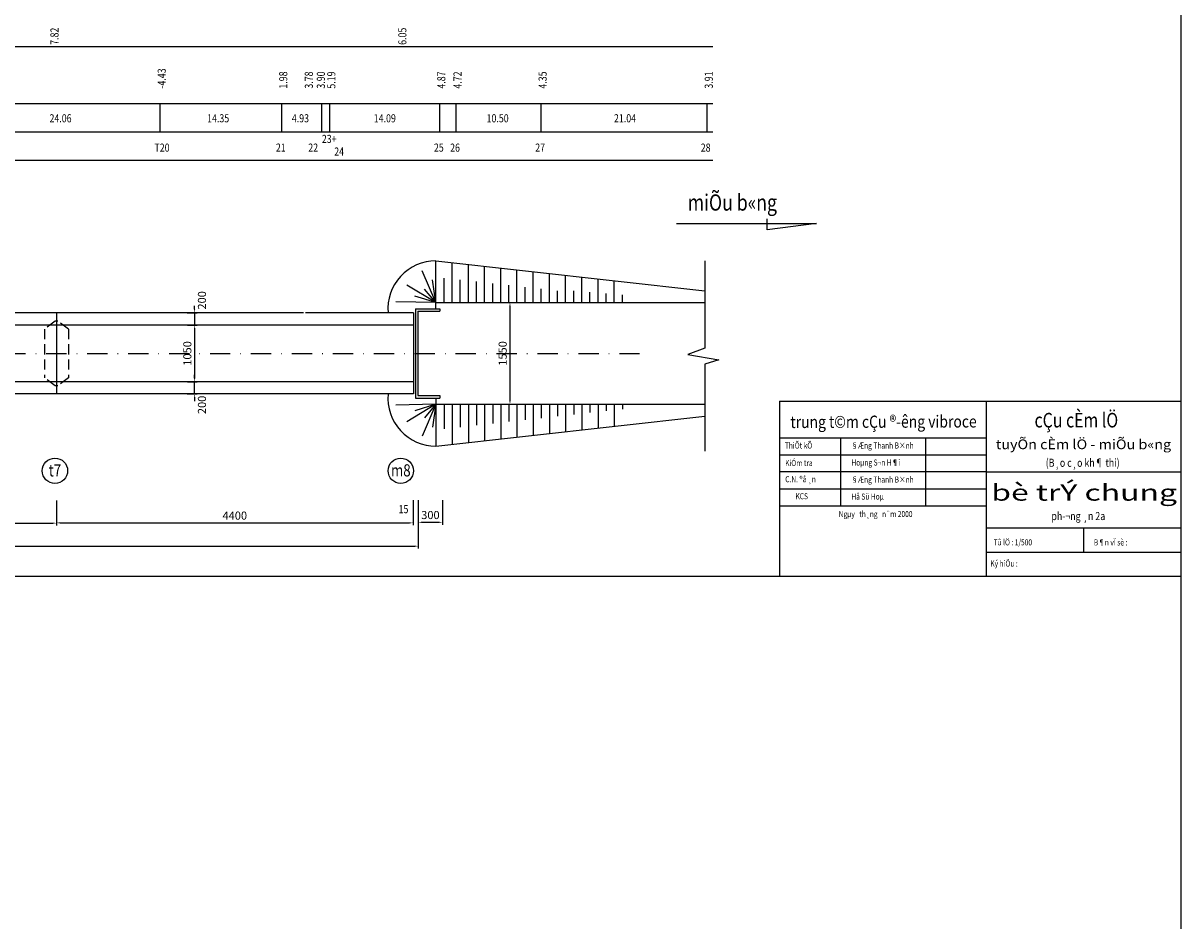
# Model space of a CAD drawing. Extents: x 17 to 1127, y -346 to 101.
# Drawn here: x 841 to 1127, y -346 to -123 of the extents above; entities that cross this region are included whole.
import ezdxf
from ezdxf.enums import TextEntityAlignment as Align

# ---------------------------------------------------------------- set-up
doc = ezdxf.new("R2010")
doc.units = 0
doc.header["$LTSCALE"] = 10
doc.header["$MEASUREMENT"] = 0
doc.header["$PDMODE"] = 33
doc.linetypes.add('DASHDOT', pattern=[1, 0.5, -0.25, 0, -0.25])
doc.linetypes.add('HIDDEN', pattern=[0.375, 0.25, -0.125])
doc.layers.get('0').update_dxf_attribs({"linetype": 'CONTINUOUS'})
doc.layers.get('DEFPOINTS').update_dxf_attribs({"linetype": 'CONTINUOUS'})
doc.styles.add('ABCROMAN', font='abcroman.shx', dxfattribs={"width": 0.8})
doc.styles.add('TITLE', font='VHARIAL.TTF', dxfattribs={"width": 0.8})
doc.styles.add('VN-ABC', font='vn-abc.shx', dxfattribs={"width": 0.8})
doc.styles.add('VN-ABCH', font='vn-abch.shx', dxfattribs={"width": 0.8})
doc.dimstyles.new('BINH', dxfattribs={"dimscale": 0, "dimtxt": 2, "dimasz": 0.88, "dimexe": 0.6, "dimexo": 0.0625, "dimgap": 0.8, "dimtad": 1, "dimdec": 4, "dimzin": 0, "dimtxsty": 'VN-ABC', "dimcen": 0.09, "dimclrd": 10, "dimclre": 10, "dimclrt": 7, "dimazin": 3, "dimtfac": 0.09, "dimtdec": 4, "dimtix": 1, "dimtofl": 0, "dimtmove": 0, "dimatfit": 3, "dimtolj": 1, "dimtzin": 0})

# ---------------------------------------------------------------- blocks, each defined once
blk = doc.blocks.new('*D31')
at = {"color": 10, "linetype": 'BYBLOCK'}
for p, q in [((110.42, -734.06), (110.42, -745.92)), ((938.5, -734.06), (938.5, -745.92)), ((111.3, -745.32), (937.62, -745.32))]:
    blk.add_line(p, q, dxfattribs=at)
for points in [[(111.3, -745.17), (111.3, -745.47), (110.42, -745.32)], [(937.62, -745.17), (937.62, -745.47), (938.5, -745.32)]]:
    blk.add_solid(points, dxfattribs=at)
at = {"layer": 'DEFPOINTS', "color": 0, "linetype": 'BYBLOCK'}
for p in [(110.42, -734), (938.5, -734), (938.5, -745.32)]:
    blk.add_point(p, dxfattribs=at)
at = {"color": 7, "linetype": 'BYBLOCK', "insert": (524.46, -743.52), "char_height": 2, "attachment_point": 5, "style": 'VN-ABC'}
blk.add_mtext('\\A1;41330', dxfattribs=at)
blk = doc.blocks.new('*D34')
at = {"color": 10, "linetype": 'BYBLOCK'}
for p, q in [((937.23, -733.99), (937.23, -740.18)), ((850.11, -739.58), (936.35, -739.58))]:
    blk.add_line(p, q, dxfattribs=at)
for points in [[(850.11, -739.43), (850.11, -739.72), (849.23, -739.58)], [(936.35, -739.43), (936.35, -739.72), (937.23, -739.58)]]:
    blk.add_solid(points, dxfattribs=at)
at = {"layer": 'DEFPOINTS', "color": 0, "linetype": 'BYBLOCK'}
for p in [(849.23, -733.91), (937.23, -733.93), (937.23, -739.58)]:
    blk.add_point(p, dxfattribs=at)
at = {"color": 7, "linetype": 'BYBLOCK', "insert": (893.23, -737.78), "char_height": 2, "attachment_point": 5, "style": 'VN-ABC'}
blk.add_mtext('\\A1;4400', dxfattribs=at)
blk = doc.blocks.new('*D33')
at = {"color": 10, "linetype": 'BYBLOCK'}
for p, q in [((849.23, -734.06), (849.23, -740.24)), ((720.11, -739.64), (848.35, -739.64))]:
    blk.add_line(p, q, dxfattribs=at)
for points in [[(720.11, -739.5), (720.11, -739.79), (719.23, -739.64)], [(848.35, -739.5), (848.35, -739.79), (849.23, -739.64)]]:
    blk.add_solid(points, dxfattribs=at)
at = {"layer": 'DEFPOINTS', "color": 0, "linetype": 'BYBLOCK'}
for p in [(719.23, -734.06), (849.23, -734), (849.23, -739.64)]:
    blk.add_point(p, dxfattribs=at)
at = {"color": 7, "linetype": 'BYBLOCK', "insert": (784.23, -737.84), "char_height": 2, "attachment_point": 5, "style": 'VN-ABC'}
blk.add_mtext('\\A1;6500', dxfattribs=at)
blk = doc.blocks.new('*D13')
at = {"color": 10, "linetype": 'BYBLOCK'}
for p, q in [((883.32, -197.88), (883.32, -210.12)), ((881.57, -211), (883.92, -211))]:
    blk.add_line(p, q, dxfattribs=at)
for points in [[(883.18, -197.88), (883.47, -197.88), (883.32, -197)], [(883.18, -210.12), (883.47, -210.12), (883.32, -211)]]:
    blk.add_solid(points, dxfattribs=at)
at = {"layer": 'DEFPOINTS', "color": 0, "linetype": 'BYBLOCK'}
for p in [(881.51, -197), (881.51, -211), (883.32, -211)]:
    blk.add_point(p, dxfattribs=at)
at = {"color": 7, "linetype": 'BYBLOCK', "insert": (881.52, -204), "char_height": 2, "attachment_point": 5, "rotation": 90, "style": 'VN-ABC'}
blk.add_mtext('\\A1;1050', dxfattribs=at)
blk = doc.blocks.new('*D12')
at = {"color": 10, "linetype": 'BYBLOCK'}
for p, q in [((881.57, -704.78), (883.92, -704.78)), ((883.32, -703.9), (883.32, -703.02)), ((883.32, -707.78), (883.32, -704.78)), ((881.47, -707.78), (883.92, -707.78)), ((883.32, -708.66), (883.32, -709.54))]:
    blk.add_line(p, q, dxfattribs=at)
for points in [[(883.18, -703.9), (883.47, -703.9), (883.32, -704.78)], [(883.18, -708.66), (883.47, -708.66), (883.32, -707.78)]]:
    blk.add_solid(points, dxfattribs=at)
at = {"layer": 'DEFPOINTS', "color": 0, "linetype": 'BYBLOCK'}
for p in [(881.51, -704.78), (883.32, -704.78), (881.4, -707.78)]:
    blk.add_point(p, dxfattribs=at)
at = {"color": 7, "linetype": 'BYBLOCK', "insert": (885.12, -710.48), "char_height": 2, "attachment_point": 5, "rotation": 90, "style": 'VN-ABC'}
blk.add_mtext('\\A1;200', dxfattribs=at)
blk = doc.blocks.new('*D11')
at = {"color": 10, "linetype": 'BYBLOCK'}
for p, q in [((881.47, -687.78), (883.92, -687.78)), ((883.32, -686.9), (883.32, -686.02)), ((883.32, -687.78), (883.32, -690.78)), ((881.57, -690.78), (883.92, -690.78)), ((883.32, -691.66), (883.32, -692.54))]:
    blk.add_line(p, q, dxfattribs=at)
for points in [[(883.18, -686.9), (883.47, -686.9), (883.32, -687.78)], [(883.18, -691.66), (883.47, -691.66), (883.32, -690.78)]]:
    blk.add_solid(points, dxfattribs=at)
at = {"layer": 'DEFPOINTS', "color": 0, "linetype": 'BYBLOCK'}
for p in [(881.4, -687.78), (881.51, -690.78), (883.32, -690.78)]:
    blk.add_point(p, dxfattribs=at)
at = {"color": 7, "linetype": 'BYBLOCK', "insert": (885.12, -684.69), "char_height": 2, "attachment_point": 5, "rotation": 90, "style": 'VN-ABC'}
blk.add_mtext('\\A1;200', dxfattribs=at)
blk = doc.blocks.new('*D35')
at = {"color": 10, "linetype": 'BYBLOCK'}
for p, q in [((938.5, -734), (938.5, -740.04)), ((944.5, -734), (944.5, -740.04)), ((939.38, -739.44), (943.62, -739.44))]:
    blk.add_line(p, q, dxfattribs=at)
for points in [[(939.38, -739.29), (939.38, -739.58), (938.5, -739.44)], [(943.62, -739.29), (943.62, -739.58), (944.5, -739.44)]]:
    blk.add_solid(points, dxfattribs=at)
at = {"layer": 'DEFPOINTS', "color": 0, "linetype": 'BYBLOCK'}
for p in [(938.5, -733.93), (944.5, -733.93), (944.5, -739.44)]:
    blk.add_point(p, dxfattribs=at)
at = {"color": 7, "linetype": 'BYBLOCK', "insert": (941.5, -737.64), "char_height": 2, "attachment_point": 5, "style": 'VN-ABC'}
blk.add_mtext('\\A1;300', dxfattribs=at)
blk = doc.blocks.new('*D14')
at = {"color": 10, "linetype": 'BYBLOCK'}
for p, q in [((958.18, -191.46), (961.73, -191.46)), ((961.13, -192.34), (961.13, -215.66)), ((958.66, -216.54), (961.73, -216.54))]:
    blk.add_line(p, q, dxfattribs=at)
for points in [[(960.98, -192.34), (961.28, -192.34), (961.13, -191.46)], [(960.98, -215.66), (961.28, -215.66), (961.13, -216.54)]]:
    blk.add_solid(points, dxfattribs=at)
at = {"layer": 'DEFPOINTS', "color": 0, "linetype": 'BYBLOCK'}
for p in [(958.12, -191.46), (958.59, -216.54), (961.13, -216.54)]:
    blk.add_point(p, dxfattribs=at)
at = {"color": 7, "linetype": 'BYBLOCK', "insert": (959.33, -204), "char_height": 2, "attachment_point": 5, "rotation": 90, "style": 'VN-ABC'}
blk.add_mtext('\\A1;1550', dxfattribs=at)

msp = doc.modelspace()

# ---------------------------------------------------------------- linework, layer by layer
at = {"color": 3, "linetype": 'CONTINUOUS'}
for p, q in [((1126.67484, 13.99268), (1126.67484, -259.00732)), ((1126.67484, -259.00732), (16.67484, -259.00732))]:
    msp.add_line(p, q, dxfattribs=at)
at = {"color": 7, "linetype": 'CONTINUOUS'}
for p, q in [((79.14376, -128.31098), (1011.21921, -128.31098)), ((79.14376, -142.31098), (1011.21921, -142.31098)), ((79.14376, -149.31098), (1011.21921, -149.31098)), ((942.86306, -181.14699), (1009.24089, -188.54189)), ((942.86306, -192.99945), (942.86306, -181.14699)), ((910.20299, -193.99945), (550.93199, -193.99945)), ((849.231, -193.99945), (849.231, -213.99945)), ((937.32153, -193.99945), (910.65862, -193.99945)), ((937.32153, -193.99945), (937.32153, -213.99945)), ((937.82153, -192.99945), (937.82153, -214.99945)), ((937.82153, -192.99945), (943.82153, -192.99945)), ((938.42153, -193.59945), (938.42153, -214.39945)), ((938.42153, -193.59945), (943.82153, -193.59945)), ((942.86306, -191.4628), (1009.24089, -191.4628)), ((930.7879, -213.99945), (550.93199, -213.99945)), ((937.32153, -213.99945), (910.65862, -213.99945)), ((937.82153, -214.99945), (943.82153, -214.99945)), ((938.42153, -214.39945), (943.82153, -214.39945)), ((942.86306, -214.99945), (942.86306, -226.85192)), ((942.86306, -216.5361), (1009.24089, -216.5361)), ((943.82153, -214.39945), (943.82153, -214.99945)), ((1078.67484, -215.80732), (1078.67484, -259.00732)), ((942.86306, -226.85192), (1009.24089, -219.45701)), ((1027.67484, -224.80732), (1078.67484, -224.80732)), ((1042.67484, -224.80732), (1042.67484, -241.60732)), ((1063.67484, -224.80732), (1063.67484, -241.60732)), ((1027.67484, -229.00732), (1078.67484, -229.00732)), ((1078.67484, -233.20732), (1027.67484, -233.20732)), ((1078.67484, -233.20732), (1126.67484, -233.20732)), ((1027.67484, -237.40732), (1078.67484, -237.40732)), ((1027.67484, -241.60732), (1078.67484, -241.60732)), ((1078.67484, -247.00732), (1126.67484, -247.00732)), ((1102.67484, -247.00732), (1102.67484, -253.00732)), ((1078.67484, -253.00732), (1126.67484, -253.00732))]:
    msp.add_line(p, q, dxfattribs=at)
at = {"color": 10, "linetype": 'CONTINUOUS'}
for p, q in [((874.74376, -142.31098), (874.74376, -149.31098)), ((904.74376, -142.31098), (904.74376, -149.31098)), ((914.60376, -142.31098), (914.60376, -149.31098)), ((916.60376, -142.31098), (916.60376, -149.31098)), ((943.74376, -142.31098), (943.74376, -149.31098)), ((947.74376, -142.31098), (947.74376, -149.31098)), ((968.74376, -142.31098), (968.74376, -149.31098)), ((1009.74376, -142.31098), (1009.74376, -149.31098)), ((1009.24089, -181.17972), (1009.24089, -202.67569)), ((1009.24089, -202.67569), (1004.99892, -204.26475)), ((1004.99892, -204.26475), (1012.68749, -205.58897)), ((1012.68749, -205.58897), (1009.24089, -206.64835)), ((1009.24089, -206.64835), (1009.24089, -228.13544))]:
    msp.add_line(p, q, dxfattribs=at)
at = {"color": 5, "linetype": 'CONTINUOUS'}
for p, q in [((79.14376, -156.31098), (1011.21921, -156.31098)), ((1024.59184, -173.4994), (1024.59184, -170.78334)), ((1002.18793, -171.97841), (1036.77261, -171.97841)), ((1036.77261, -171.97841), (1024.59184, -173.4994)), ((930.7879, -196.99945), (550.93199, -196.99945)), ((937.32153, -196.99945), (910.65862, -196.99945)), ((930.7879, -210.99945), (550.93199, -210.99945)), ((937.32153, -210.99945), (910.65862, -210.99945)), ((1027.67484, -215.80732), (1126.67484, -215.80732)), ((1027.67484, -215.80732), (1027.67484, -259.00732))]:
    msp.add_line(p, q, dxfattribs=at)
at = {"color": 8, "linetype": 'CONTINUOUS'}
for p, q in [((946.86306, -191.4628), (946.86306, -181.59261)), ((950.86306, -191.4628), (950.86306, -182.03824)), ((954.86306, -191.4628), (954.86306, -182.48386)), ((942.86306, -191.4628), (939.46939, -183.61557)), ((944.86306, -191.4628), (944.86306, -185.39455)), ((958.86306, -191.4628), (958.86306, -182.92949)), ((962.86306, -191.4628), (962.86306, -183.37511)), ((966.86306, -191.4628), (966.86306, -183.82074)), ((970.86306, -191.4628), (970.86306, -184.26636)), ((974.86306, -191.4628), (974.86306, -184.71199)), ((978.86306, -191.4628), (978.86306, -185.15761)), ((982.86306, -191.4628), (982.86306, -185.60324)), ((942.86306, -191.4628), (935.69209, -187.14931)), ((942.86306, -191.4628), (940.00901, -188.10762)), ((942.86306, -191.4628), (941.98759, -185.83165)), ((948.86306, -191.4628), (948.86306, -185.84017)), ((952.86306, -191.4628), (952.86306, -186.2858)), ((956.86306, -191.4628), (956.86306, -186.73142)), ((960.86306, -191.4628), (960.86306, -187.17705)), ((964.86306, -191.4628), (964.86306, -187.62267)), ((968.86306, -191.4628), (968.86306, -188.0683)), ((972.86306, -191.4628), (972.86306, -188.51392)), ((976.86306, -191.4628), (976.86306, -188.51392)), ((986.86306, -191.4628), (986.86306, -186.04886)), ((942.86306, -191.4628), (932.99403, -191.282)), ((942.86306, -191.4628), (937.67068, -189.84454)), ((980.86306, -191.4628), (980.86306, -188.84814)), ((984.86306, -191.4628), (984.86306, -189.18236)), ((988.86306, -191.4628), (988.86306, -189.51658)), ((943.82153, -192.99945), (943.82153, -193.59945)), ((942.86306, -216.5361), (932.99403, -216.71691)), ((942.86306, -216.5361), (935.69209, -220.84959)), ((942.86306, -216.5361), (937.67068, -218.15436)), ((942.86306, -216.5361), (939.46939, -224.38333)), ((942.86306, -216.5361), (940.00901, -219.89129)), ((942.86306, -216.5361), (941.98759, -222.16726)), ((944.86306, -216.5361), (944.86306, -222.60436)), ((946.86306, -216.5361), (946.86306, -226.40629)), ((948.86306, -216.5361), (948.86306, -222.15873)), ((950.86306, -216.5361), (950.86306, -225.96067)), ((952.86306, -216.5361), (952.86306, -221.71311)), ((954.86306, -216.5361), (954.86306, -225.51504)), ((956.86306, -216.5361), (956.86306, -221.26748)), ((958.86306, -216.5361), (958.86306, -225.06942)), ((960.86306, -216.5361), (960.86306, -220.82186)), ((962.86306, -216.5361), (962.86306, -224.62379)), ((964.86306, -216.5361), (964.86306, -220.37623)), ((966.86306, -216.5361), (966.86306, -224.17817)), ((968.86306, -216.5361), (968.86306, -219.93061)), ((970.86306, -216.5361), (970.86306, -223.73254)), ((972.86306, -216.5361), (972.86306, -219.48498)), ((974.86306, -216.5361), (974.86306, -223.28692)), ((976.86306, -216.5361), (976.86306, -219.03936)), ((978.86306, -216.5361), (978.86306, -222.84129)), ((980.86306, -216.5361), (980.86306, -218.59373)), ((982.86306, -216.5361), (982.86306, -222.39567)), ((984.86306, -216.5361), (984.86306, -218.14811)), ((986.86306, -216.5361), (986.86306, -221.95004)), ((988.86306, -216.5361), (988.86306, -217.70248)), ((1126.67484, -259.00732), (1126.67484, -345.92913))]:
    msp.add_line(p, q, dxfattribs=at)
at = {"color": 10, "linetype": 'HIDDEN'}
for p, q in [((848.931, -195.99945), (846.231, -197.99945)), ((849.531, -195.99945), (848.931, -195.99945)), ((852.231, -197.99945), (849.531, -195.99945)), ((846.231, -197.99945), (846.231, -209.99945)), ((852.231, -197.99945), (852.231, -209.99945)), ((848.931, -211.99945), (846.231, -209.99945)), ((852.231, -209.99945), (849.531, -211.99945)), ((849.531, -211.99945), (848.931, -211.99945))]:
    msp.add_line(p, q, dxfattribs=at)
at = {"color": 8, "linetype": 'DASHDOT'}
msp.add_line((69.01747, -203.99945), (993.79396, -203.99945), dxfattribs=at)
at = {"color": 7, "linetype": 'CONTINUOUS'}
for centre in [(848.84488, -232.9327), (934.17977, -232.9327)]:
    msp.add_circle(centre, 3.12492, dxfattribs=at)
for centre, start, end in [((942.86306, -192.99945), 90, 184.8398354), ((942.86306, -214.99945), 175.1601646, 270)]:
    msp.add_arc(centre, 11.85246, start, end, dxfattribs=at)

# ---------------------------------------------------------------- texts
at = {"color": 7, "linetype": 'CONTINUOUS', "style": 'VN-ABC', "width": 0.8}
for s, p in [('7.82', (849.72868, -127.87796)), ('6.05', (935.57445, -127.87796)), ('-4.43', (876.18743, -138.68075)), ('1.98', (906.18743, -138.68075)), ('3.78', (912.50172, -138.68075)), ('3.90', (915.47022, -138.68075)), ('5.19', (918.04743, -138.68075)), ('4.87', (945.18743, -138.68075)), ('4.72', (949.18743, -138.68075)), ('4.35', (970.18743, -138.68075)), ('3.91', (1011.18743, -138.68075))]:
    msp.add_text(s, height=2, rotation=90, dxfattribs=at).set_placement(p)
at = {"color": 7, "linetype": 'CONTINUOUS', "width": 0.8}
for s, height, style, p in [('24.06', 2, 'VN-ABC', (847.4993, -146.99286)), ('14.35', 2, 'VN-ABC', (886.3936, -146.99286)), ('4.93', 2, 'VN-ABC', (907.30153, -146.99286)), ('14.09', 2, 'VN-ABC', (927.51737, -146.99286)), ('10.50', 2, 'VN-ABC', (955.35987, -146.99286)), ('21.04', 2, 'VN-ABC', (986.79495, -146.99286)), ('23+', 2, 'VN-ABC', (914.70205, -152.07821)), ('T20', 2, 'VN-ABC', (873.40335, -154.22779)), ('21', 2, 'VN-ABC', (903.36497, -154.22779)), ('22', 2, 'VN-ABC', (911.35473, -154.22779)), ('24', 2, 'VN-ABC', (917.76246, -155.18316)), ('25', 2, 'VN-ABC', (942.36497, -154.22779)), ('26', 2, 'VN-ABC', (946.36497, -154.22779)), ('27', 2, 'VN-ABC', (967.36497, -154.22779)), ('28', 2, 'VN-ABC', (1008.20255, -154.22779)), ('ThiÕt kÕ', 1.5, 'VN-ABC', (1028.9659, -227.45563)), ('§Æng Thanh B×nh', 1.5, 'VN-ABC', (1045.36466, -227.45563)), ('KiÓm tra', 1.5, 'VN-ABC', (1029.04849, -231.77311)), ('Hoµng S¬n H¶i', 1.5, 'VN-ABC', (1045.36466, -231.65563)), ('(B¸o c¸o kh¶ thi)', 2, 'VN-ABC', (1093.32614, -231.96266)), ('C.N. ®å ¸n', 1.5, 'VN-ABC', (1029.06182, -235.7632)), ('§Æng Thanh B×nh', 1.5, 'VN-ABC', (1045.36466, -235.85563)), ('KCS', 1.5, 'VN-ABC', (1031.58063, -239.9632)), ('Hå Sü Hoµ', 1.5, 'VN-ABC', (1045.36466, -240.05563)), ('15', 2, 'VN-ABC', (933.64365, -243.4036)), ('Ngµy   th¸ng   n¨m 2000', 1.5, 'VN-ABC', (1042.24082, -244.36664)), ('ph\xad¬ng ¸n 2a', 2, 'VN-ABCH', (1094.73399, -245.10434)), ('Tû lÖ : 1/500', 1.5, 'VN-ABC', (1080.481, -251.34804)), ('B¶n vÏ sè :', 1.5, 'VN-ABC', (1105.21233, -251.36678)), ('Ký hiÖu : ', 1.5, 'VN-ABC', (1079.66823, -256.56944))]:
    msp.add_text(s, height=height, dxfattribs=dict(at, style=style)).set_placement(p)
at = {"color": 7, "linetype": 'CONTINUOUS', "style": 'TITLE', "oblique": 15, "width": 0.8}
msp.add_text('miÕu b«ng', height=4, dxfattribs=at).set_placement((1004.99259, -168.76329))
at = {"color": 5, "linetype": 'CONTINUOUS', "style": 'ABCROMAN', "width": 0.674561}
msp.add_text('trung t©m cÇu ®\xadêng vibroce', height=3, rotation=0.1734683, dxfattribs=at).set_placement((1030.33332, -222.40385), (1076.29964, -222.26469), align=Align.FIT)
at = {"color": 3, "linetype": 'CONTINUOUS', "style": 'VN-ABCH', "width": 0.8}
msp.add_text('cÇu cÈm lÖ', height=3.6, dxfattribs=at).set_placement((1090.56684, -222.2558))
at = {"color": 7, "linetype": 'CONTINUOUS', "style": 'VN-ABCH', "width": 0.874843}
msp.add_text('tuyÕn cÈm lÖ - miÕu b«ng', height=2.4, dxfattribs=at).set_placement((1081.03589, -227.61575), (1124.27813, -227.61575), align=Align.FIT)
at = {"color": 5, "linetype": 'CONTINUOUS', "style": 'VN-ABCH', "width": 0.8}
for s, p in [('t7', (847.33127, -234.33374)), ('m8', (931.76962, -234.33374))]:
    msp.add_text(s, height=3, dxfattribs=at).set_placement(p)
at = {"color": 3, "linetype": 'CONTINUOUS', "style": 'ABCROMAN', "width": 1.151575}
msp.add_text('bè trÝ chung', height=4, dxfattribs=at).set_placement((1079.88958, -240.31678), (1125.73325, -240.31678), align=Align.FIT)

# ---------------------------------------------------------------- dimensions: what is measured, and where the dimension line sits
at = {"color": 7, "linetype": 'CONTINUOUS'}
for base, p1, p2, picture, middle in [((883.32409, -196.99945), (881.40404, -193.99945), (881.51071, -196.99945), '*D11', (885.12409, -190.91004)), ((883.32409, -210.99945), (881.40404, -213.99945), (881.51071, -210.99945), '*D12', (885.12409, -216.69685))]:
    dim = msp.add_linear_dim(base=base, p1=p1, p2=p2, angle=270, text='200', dimstyle='BINH', override={"dimscale": 1}, dxfattribs=at)
    dim.commit()
    dim.dimension.update_dxf_attribs({"geometry": picture, "text_midpoint": middle, "dimtype": 160, "insert": (0, 493.78476)})
for base, p1, p2, text, override, picture, middle in [((961.1315, -216.5361), (958.11912, -191.4628), (958.59476, -216.5361), '1550', {"dimscale": 1}, '*D14', (959.3315, -203.99945)), ((883.32409, -210.99945), (881.51071, -196.99945), (881.51071, -210.99945), '1050', {"dimscale": 1, "dimse1": 1}, '*D13', (881.52409, -203.99945))]:
    dim = msp.add_linear_dim(base=base, p1=p1, p2=p2, angle=270, text=text, dimstyle='BINH', override=override, dxfattribs=at)
    dim.commit()
    dim.dimension.update_dxf_attribs({"geometry": picture, "text_midpoint": middle})
for base, p1, p2, text, override, picture, middle in [((938.50286, -251.53434), (110.41754, -240.21171), (938.50286, -240.21171), '41330', {"dimscale": 1}, '*D31', (524.4602, -249.73434)), ((849.231, -245.85751), (719.231, -240.273), (849.231, -240.21633), '6500', {"dimscale": 1, "dimse1": 1}, '*D33', (784.231, -244.05751)), ((937.231, -245.79039), (849.231, -240.12559), (937.231, -240.14058), '4400', {"dimscale": 1, "dimse1": 1}, '*D34', (893.231, -243.99039)), ((944.50286, -245.6531), (938.50286, -240.14921), (944.50286, -240.14921), '300', {"dimscale": 1}, '*D35', (941.50286, -243.8531))]:
    dim = msp.add_linear_dim(base=base, p1=p1, p2=p2, text=text, dimstyle='BINH', override=override, dxfattribs=at)
    dim.commit()
    dim.dimension.update_dxf_attribs({"geometry": picture, "text_midpoint": middle, "insert": (0, 493.78476)})

doc.saveas('drawing.dxf')
